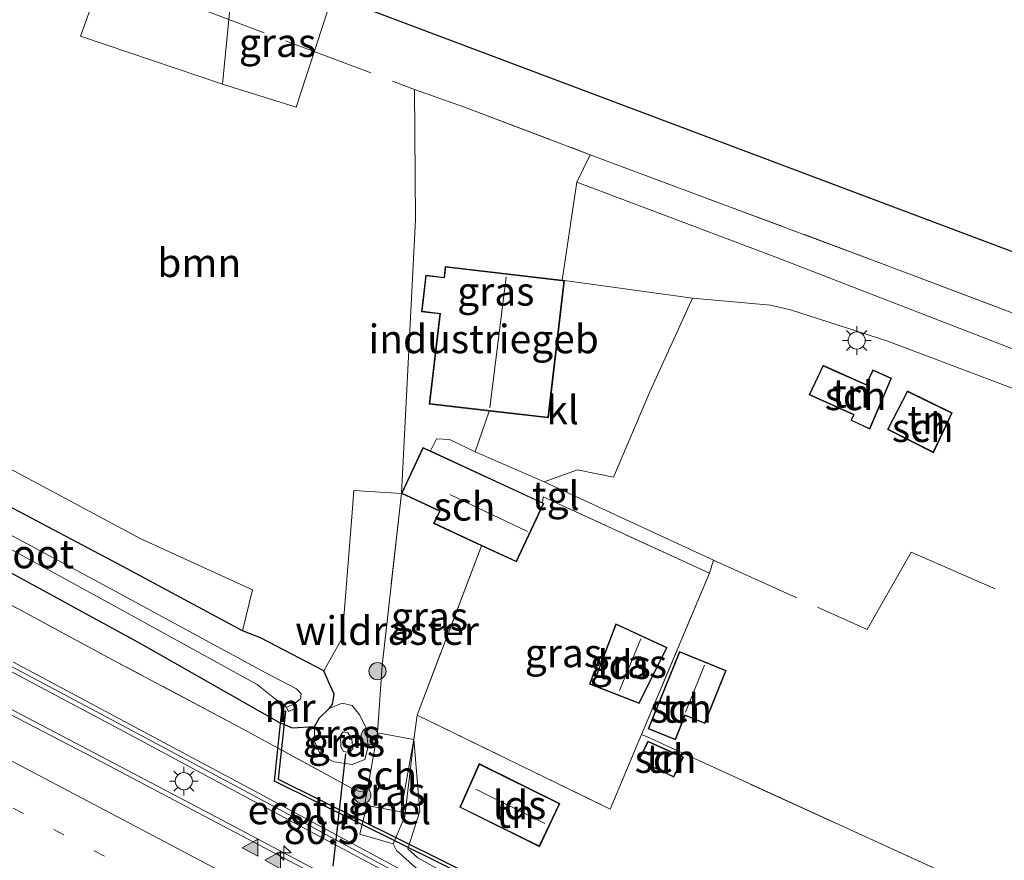
# Model space of a CAD drawing. Units: metres. Extents: x 149997 to 160004, y 451165 to 453246.
# Drawn here: x 155522 to 155608, y 452121 to 452194 of the extents above; entities that cross this region are included whole.
import ezdxf
from ezdxf.enums import TextEntityAlignment as Align

# ---------------------------------------------------------------- set-up
doc = ezdxf.new("R2010")
doc.units = ezdxf.units.M
for name, pattern in [('IE-TERREINAFSCHEIDING', [10, 8, -2]), ('VW-1-3_STREEP', [4, 1, -3]), ('VW-3-9_STREEP', [12, 3, -9])]:
    doc.linetypes.add(name, pattern=pattern)
doc.layers.get('0').update_dxf_attribs({"lineweight": 25})
for name, color, linetype, lineweight in [('B-ME-AM-KILOMETR-S-B1', 7, 'Continuous', 18), ('B-ME-BV-GELEIDECONSTRUCTIE-GELEIDERAIL-L-B1', 213, 'BV-GELEIDERAIL', 18), ('B-ME-GR-BOOM-GV-B6', 93, 'Continuous', 18), ('B-ME-GR-BOOM-S-B1', 93, 'Continuous', 18), ('B-ME-GR-STRUIKEN-GV-B6', 93, 'Continuous', 18), ('B-ME-GW-KRUINLIJN-L-B1', 93, 'Continuous', 18), ('B-ME-GW-TEENLIJN-L-B1', 93, 'Continuous', 18), ('B-ME-IE-GRASLAND-GV-B6', 93, 'Continuous', 18), ('B-ME-IE-GRONDWERKLIJN-GROND_INGERICHT-GV-B6', 253, 'Continuous', 18), ('B-ME-IE-HULPGEOMETRIE-L-B1', 53, 'Continuous', 18), ('B-ME-IE-MEUBILAIR_WEGMEUBILAIR-LICHTMAST-S-B1', 8, 'Continuous', 18), ('B-ME-IE-TERREINAFSCHEIDING-DOORGANG-L-B1', 8, 'IE-TERREINAFSCHEIDING-KUNSTMATIG-OPEN', 18), ('B-ME-IE-TERREINAFSCHEIDING-RASTERHEKWERK-L-B1', 8, 'IE-TERREINAFSCHEIDING', 18), ('B-ME-KG-KADASTRAAL-DAKRAND-L-B1', 13, 'Continuous', 18), ('B-ME-KG-KADASTRAAL-NOKLIJN-L-B1', 13, 'Continuous', 18), ('B-ME-KW-GELUIDSWERING-GV-B6', 8, 'Continuous', 18), ('B-ME-KW-SCHERM-L-B1', 8, 'Continuous', 18), ('B-ME-MW-MUUR-GV-B6', 8, 'IE-TERREINAFSCHEIDING-KUNSTMATIG', 18), ('B-ME-OG-BEBOUWING-GV-B6', 173, 'Continuous', 18), ('B-ME-OG-WATER-GV-B6', 153, 'Continuous', 18), ('B-ME-VH-VERH_SOORT-BITUMEN-GV-B6', 8, 'IE-TERREINAFSCHEIDING-NATUURLIJK-HOUTWAL', 18), ('B-ME-VH-VERH_SOORT-KLINKERS-GV-B6', 8, 'IE-TERREINAFSCHEIDING-NATUURLIJK-HOUTWAL', 18), ('B-ME-VH-VERH_SOORT-TEGELS-GV-B6', 8, 'Continuous', 18), ('B-ME-VW-MARKERING-13STREEP-045-L-B1', 255, 'VW-1-3_STREEP', 18), ('B-ME-VW-MARKERING-39STREEP-015-L-B1', 255, 'VW-3-9_STREEP', 18), ('B-ME-VW-MARKERING-STREEP-015-L-B1', 7, 'Continuous', 18), ('B-ME-VW-MARKERING-VLAKMARK-S-B1', 7, 'Continuous', 18)]:
    doc.layers.add(name, color=color, linetype=linetype, lineweight=lineweight)
for name, color, linetype in [('B-ME-FV-FAUNAPASSAGE-FAUNATUNNEL-L-B1', 10, 'Continuous'), ('B-ME-GW-INSTEEKWATERGANG-L-B1', 10, 'Continuous'), ('B-ME-KG-KADASTRAAL-OPNAMEDTMGRENS-L-B1', 10, 'Continuous'), ('B-ME-KW-DUIKER-GV-B6', 10, 'Continuous')]:
    doc.layers.add(name, color=color, linetype=linetype)
doc.styles.add('NLCS-ISO', font='NLCS-ISO.TTF')
doc.linetypes.add('BV-GELEIDERAIL', pattern='A,10,-3,[108,NLCS.SHX,S=1,R=0,X=0,Y=0],-3', length=16)
doc.linetypes.add('IE-TERREINAFSCHEIDING-KUNSTMATIG', pattern='A,4,[82,NLCS.SHX,S=0.75,R=90,X=0,Y=0],4,-2', length=10)
doc.linetypes.add('IE-TERREINAFSCHEIDING-KUNSTMATIG-OPEN', pattern='A,7,-1.5,[67,NLCS.SHX,S=0.75,R=0,X=0,Y=0],-1.5', length=10)
doc.linetypes.add('IE-TERREINAFSCHEIDING-NATUURLIJK-HOUTWAL', pattern='A,7,-1.5,[67,NLCS.SHX,S=0.75,R=45,X=0,Y=0],-1.5,7,-1.5,[70,NLCS.SHX,S=0.75,R=0,X=0,Y=0],-1.5', length=20)

# ---------------------------------------------------------------- blocks, each defined once
blk = doc.blocks.new('hecto')
for p, q in [((0, 0.625), (-0.625, 0)), ((0, -0.625), (0, 0.625)), ((-0.625, 0), (0.625, 0)), ((0.625, 0), (0, -0.625))]:
    blk.add_line(p, q)
blk = doc.blocks.new('verfsymbol')
for color in [252, 253]:
    blk.add_hatch(color=color).paths.add_polyline_path([(0.75, -0.625), (0, 0.75), (-0.75, -0.625)])
blk.add_lwpolyline([(0.75, -0.625), (0, 0.75), (-0.75, -0.625)], close=True)
blk = doc.blocks.new('boom')
h = blk.add_hatch(color=256)
edge = h.paths.add_edge_path()
edge.add_arc((0, 0), 0.75, 0, 360)
blk.add_circle((0, 0), 0.75)
blk = doc.blocks.new('lantaarnpaal')
for p, q in [((-0.884, 0.884), (-0.53, 0.53)), ((0, 0.75), (0, 1.25)), ((0.53, 0.53), (0.884, 0.884)), ((-0.75, 0), (-1.25, 0)), ((0.75, 0), (1.25, 0)), ((-0.53, -0.53), (-0.884, -0.884)), ((0, -0.75), (0, -1.25)), ((0.53, -0.53), (0.884, -0.884))]:
    blk.add_line(p, q)
blk.add_circle((0, 0), 0.75)

msp = doc.modelspace()

# ---------------------------------------------------------------- linework, layer by layer
at = {"layer": 'B-ME-BV-GELEIDECONSTRUCTIE-GELEIDERAIL-L-B1'}
msp.add_polyline3d([(155653.154, 452063.518, 9.485), (155638.992, 452070.865, 9.467), (155624.831, 452078.292, 9.439), (155610.745, 452085.844, 9.426), (155596.705, 452093.489, 9.401), (155582.645, 452101.109, 9.386), (155568.562, 452108.683, 9.37), (155554.463, 452116.234, 9.356), (155540.343, 452123.727, 9.336), (155526.186, 452131.178, 9.332), (155512.049, 452138.601, 9.302), (155497.83, 452145.96, 9.265), (155487.183, 452151.453, 9.264), (155472.918, 452158.693, 9.263), (155465.796, 452162.327, 9.271), (155461.6958, 452164.4408, 9.272)], dxfattribs=at)
at = {"layer": 'B-ME-FV-FAUNAPASSAGE-FAUNATUNNEL-L-B1'}
msp.add_line((155549.3629, 452120.0691, 6.894), (155550.485, 452129.901, 7.897), dxfattribs=at)
at = {"layer": 'B-ME-GR-BOOM-GV-B6'}
for points in [[(155530.618, 452201.998, 8.606), (155527.255, 452192.724, 8.675), (155539.688, 452188.516, 8.756)], [(155539.688, 452188.516, 8.756), (155546.142, 452186.517, 8.759), (155549.318, 452196.279, 8.666), (155618.886, 452170.079, 8.42), (155617.159, 452165.354, 8.36), (155597.368, 452172.83, 8.284), (155571.878, 452182.341, 8.453), (155560.878, 452186.511, 8.549), (155556.501, 452188.064, 8.597), (155556.5011, 452188.0518, 8.5971), (155556.573, 452176.629, 8.711), (155555.343, 452152.698, 8.492), (155551.1816, 452152.9531, 8.7116), (155551.0015, 452150.642, 8.716), (155550.175, 452140.036, 8.736), (155548.556, 452137.166, 8.705), (155543.003, 452140.04, 8.462), (155541.455, 452140.675, 8.416), (155542.314, 452144.261, 8.434), (155532.534, 452148.718, 8.342), (155520.205, 452155.311, 8.257)]]:
    msp.add_polyline3d(points, dxfattribs=at)
at = {"layer": 'B-ME-GR-STRUIKEN-GV-B6'}
msp.add_polyline3d([(155530.618, 452201.998, 8.606), (155540.6, 452197.784, 8.735), (155539.688, 452188.516, 8.756), (155527.255, 452192.724, 8.675), (155530.618, 452201.998, 8.606)], dxfattribs=at)
at = {"layer": 'B-ME-GW-INSTEEKWATERGANG-L-B1'}
msp.add_polyline3d([(155475.895, 452170.34, 8.044), (155479.702, 452167.959, 8.102), (155489.148, 452162.941, 8.094), (155505.377, 452153.972, 8.123), (155520.089, 452146.315, 8.01), (155532.509, 452139.548, 8.034), (155544.62, 452132.677, 8.1), (155545.791, 452132.171, 8.147), (155547.74, 452132.286, 8.421), (155548.189, 452133.053, 8.453), (155549.039, 452133.854, 8.434), (155549.321, 452134.222, 8.448), (155549.451, 452135.131, 8.497), (155549.032, 452136.091, 8.469), (155548.556, 452137.166, 8.705), (155543.003, 452140.04, 8.462), (155541.455, 452140.675, 8.416), (155530.961, 452146.284, 8.252), (155516.331, 452154.037, 8.245), (155498.776, 452163.472, 8.273), (155481.874, 452172.781, 8.258)], dxfattribs=at)
at = {"layer": 'B-ME-GW-KRUINLIJN-L-B1'}
msp.add_line((155549.039, 452133.854, 8.434), (155550.178, 452134.348, 8.553), dxfattribs=at)
for points in [[(155550.178, 452134.348, 8.553), (155551.042, 452134.128, 8.682), (155551.686, 452133.315, 8.64), (155552.229, 452132.218, 8.671), (155552.451, 452130.554, 8.807), (155552.136, 452129.413, 8.64), (155551.054, 452128.963, 8.714), (155549.473, 452129.201, 8.617), (155548.296, 452129.733, 8.608), (155547.737, 452131.019, 8.519), (155547.74, 452132.286, 8.421)], [(155556.427, 452131.161, 8.466), (155555.651, 452124.405, 8.546), (155554.637, 452122.033, 8.553), (155554.929, 452121.431, 8.591), (155556.568, 452119.956, 8.709), (155565.493, 452114.918, 8.598), (155576.34, 452109.2, 8.659), (155588.413, 452102.978, 8.668), (155598.757, 452097.295, 8.719), (155607.129, 452094.069, 8.407)]]:
    msp.add_polyline3d(points, dxfattribs=at)
at = {"layer": 'B-ME-GW-TEENLIJN-L-B1'}
for points in [[(155550.66, 452131.75, 7.725), (155550.242, 452131.813, 7.729), (155550.005, 452131.499, 7.746), (155550.035, 452130.497, 7.826), (155550.28, 452130.092, 7.901), (155550.793, 452130.011, 7.894), (155551.097, 452130.323, 7.839), (155551.017, 452131.157, 7.783), (155550.66, 452131.75, 7.725)], [(155556.427, 452131.161, 8.466), (155556.956, 452124.87, 8.288), (155555.912, 452121.571, 8.393), (155556.788, 452120.785, 8.315), (155565.784, 452115.804, 8.265), (155576.698, 452110.265, 8.151), (155589.193, 452103.878, 8.07), (155599.313, 452099.111, 8.01), (155605.908, 452095.699, 7.928), (155608.031, 452094.525, 7.816)]]:
    msp.add_polyline3d(points, dxfattribs=at)
at = {"layer": 'B-ME-IE-GRASLAND-GV-B6'}
for points in [[(155540.6, 452197.784, 8.735), (155549.318, 452196.279, 8.666), (155546.142, 452186.517, 8.759), (155539.688, 452188.516, 8.756), (155540.6, 452197.784, 8.735)], [(155557.789, 452160.516, 8.594), (155563.022, 452159.906, 8.522), (155561.791, 452156.348, 8.525), (155559.555, 452157.4, 8.591), (155558.431, 452157.458, 8.555), (155557.893, 452156.413, 8.582), (155557.215, 452156.728, 8.492), (155555.343, 452152.698, 8.492), (155556.573, 452176.629, 8.711), (155556.5011, 452188.0518, 8.5971), (155556.501, 452188.064, 8.597), (155560.878, 452186.511, 8.549), (155571.878, 452182.341, 8.453), (155570.715, 452179.948, 8.467), (155569.419, 452171.353, 8.416), (155559.191, 452172.546, 8.594), (155559.082, 452171.608, 8.594), (155557.48, 452171.795, 8.594), (155557.107, 452168.594, 8.594), (155558.709, 452168.407, 8.594), (155557.789, 452160.516, 8.594)], [(155823.729, 452087.162, 7.826), (155823.279, 452083.83, 7.747), (155796.5, 452094.183, 7.647), (155746.718, 452113.115, 7.607), (155708.601, 452127.731, 7.777), (155668.907, 452142.811, 7.943), (155646.248, 452151.453, 8.12), (155631.084, 452157.539, 8.17), (155616.602, 452162.347, 8.405), (155588.117, 452173.381, 8.428), (155570.715, 452179.948, 8.467), (155571.878, 452182.341, 8.453), (155597.368, 452172.83, 8.284), (155617.159, 452165.354, 8.36), (155624.516, 452162.684, 8.405), (155653.341, 452151.91, 8.014), (155669.749, 452145.536, 8.013), (155717.476, 452127.445, 7.853), (155770.697, 452107.473, 7.85), (155823.729, 452087.162, 7.826)], [(155488.1681, 452169.932, 8.2923), (155500.415, 452163.721, 8.306), (155508.409, 452159.502, 8.35), (155511.048, 452162.246, 8.348), (155513.72, 452159.94, 8.3), (155520.205, 452155.311, 8.257), (155532.534, 452148.718, 8.342), (155542.314, 452144.261, 8.434), (155541.455, 452140.675, 8.416), (155530.961, 452146.284, 8.252), (155516.331, 452154.037, 8.245), (155498.776, 452163.472, 8.273), (155481.874, 452172.781, 8.258), (155478.669, 452175.0699, 8.2978), (155485.7328, 452171.3139, 8.2925), (155488.1681, 452169.932, 8.2923)], [(155694.077, 452041.935, 8.946), (155683.503, 452047.393, 8.879), (155672.876, 452052.88, 8.833), (155662.219, 452058.392, 8.794), (155651.542, 452063.878, 8.774), (155641.007, 452069.342, 8.743), (155632.987, 452073.544, 8.733), (155622.616, 452079.012, 8.705), (155612.189, 452084.607, 8.706), (155601.787, 452090.26, 8.695), (155591.333, 452095.935, 8.679), (155580.778, 452101.649, 8.66), (155570.344, 452107.233, 8.651), (155560.088, 452112.744, 8.633), (155549.888, 452118.213, 8.616), (155539.662, 452123.618, 8.602), (155529.224, 452129.13, 8.603), (155518.758, 452134.571, 8.587), (155508.154, 452140.168, 8.565), (155497.623, 452145.598, 8.533), (155487.126, 452150.974, 8.546), (155476.524, 452156.391, 8.533), (155466.293, 452161.606, 8.53), (155461.235, 452164.182, 8.541)], [(155516.331, 452154.037, 8.245), (155530.961, 452146.284, 8.252), (155541.455, 452140.675, 8.416), (155543.003, 452140.04, 8.462), (155548.556, 452137.166, 8.705), (155549.032, 452136.091, 8.469), (155549.451, 452135.131, 8.497), (155549.321, 452134.222, 8.448), (155549.039, 452133.854, 8.434), (155548.189, 452133.053, 8.453), (155547.74, 452132.286, 8.421), (155545.791, 452132.171, 8.147), (155544.62, 452132.677, 8.1), (155532.509, 452139.548, 8.034), (155520.089, 452146.315, 8.01)], [(155520.089, 452146.315, 8.01), (155532.509, 452139.548, 8.034), (155544.62, 452132.677, 8.1), (155545.791, 452132.171, 8.147), (155547.74, 452132.286, 8.421), (155547.737, 452131.019, 8.519), (155548.296, 452129.733, 8.608), (155549.473, 452129.201, 8.617), (155551.054, 452128.963, 8.714), (155552.136, 452129.413, 8.64), (155552.451, 452130.554, 8.807), (155552.229, 452132.218, 8.671), (155551.686, 452133.315, 8.64), (155551.042, 452134.128, 8.682), (155550.178, 452134.348, 8.553), (155549.039, 452133.854, 8.434), (155549.321, 452134.222, 8.448), (155549.451, 452135.131, 8.497), (155549.032, 452136.091, 8.469), (155548.556, 452137.166, 8.705), (155550.175, 452140.036, 8.736), (155551.0015, 452150.642, 8.716), (155551.1816, 452152.9531, 8.7116), (155555.343, 452152.698, 8.492), (155553.673, 452137.635, 8.484), (155553.255, 452131.73, 8.438), (155552.3154, 452126.4931, 8.5158), (155551.372, 452126.676, 8.556), (155541.511, 452132.051, 8.325), (155530.51, 452137.904, 8.292), (155519.617, 452143.769, 8.327)], [(155514.654, 452151.358, 6.92), (155529.365, 452143.327, 6.892), (155542.728, 452135.955, 6.918), (155544.908, 452134.219, 6.892), (155545.305, 452133.971, 6.892), (155545.461, 452133.603, 7.212), (155546.078, 452133.868, 7.206), (155545.878, 452134.228, 6.895), (155546.521, 452134.713, 6.899), (155546.582, 452135.145, 6.909), (155546.155, 452135.594, 6.889), (155543.36, 452137.051, 6.886), (155529.969, 452144.319, 6.899), (155515.241, 452152.219, 6.894)], [(155556.732, 452133.291, 8.436), (155556.427, 452131.161, 8.466), (155553.255, 452131.73, 8.438), (155553.673, 452137.635, 8.484), (155555.343, 452152.698, 8.492), (155558.669, 452151.153, 8.492), (155558.165, 452150.066, 8.492), (155562.359, 452148.117, 8.492), (155556.732, 452133.291, 8.436)], [(155562.359, 452148.117, 8.492), (155565.425, 452146.693, 8.492), (155567.802, 452151.81, 8.492), (155567.684, 452151.865, 8.563), (155567.749, 452152.39, 8.509), (155582.321, 452145.725, 8.509), (155576.375, 452131.591, 8.632), (155573.631, 452125.067, 8.509), (155556.732, 452133.291, 8.436), (155562.359, 452148.117, 8.492)], [(155519.617, 452143.769, 8.327), (155530.51, 452137.904, 8.292), (155541.511, 452132.051, 8.325), (155551.372, 452126.676, 8.556), (155552.3154, 452126.4931, 8.5158), (155552.1195, 452125.4007, 8.3821), (155552.3301, 452125.3629, 8.384), (155551.714, 452122.87, 8.243), (155554.637, 452122.033, 8.553), (155554.929, 452121.431, 8.591), (155556.568, 452119.956, 8.709)], [(155578.62, 452139.213, 8.378), (155574.109, 452141.292, 8.378), (155572.453, 452136.89, 8.378), (155572.147, 452136.967, 8.378), (155571.815, 452136.003, 8.378), (155576.166, 452134.312, 8.378), (155578.62, 452139.213, 8.378)], [(155690.9187, 452047.7847, 8.837), (155680.1968, 452053.2157, 8.8), (155669.5204, 452058.6593, 8.764), (155658.8619, 452064.155, 8.719), (155648.1976, 452069.6856, 8.709), (155637.5822, 452075.2608, 8.712), (155626.992, 452080.8873, 8.678), (155616.4167, 452086.5458, 8.685), (155605.8656, 452092.2542, 8.673), (155595.3393, 452097.9983, 8.676), (155584.804, 452103.7615, 8.661), (155574.2708, 452109.4981, 8.649), (155563.7254, 452115.2219, 8.636), (155553.1628, 452120.9188, 8.601), (155542.5826, 452126.6004, 8.602), (155531.9984, 452132.2651, 8.59), (155521.403, 452137.9088, 8.592)], [(155521.021, 452137.19, 8.692), (155531.615, 452131.547, 8.69), (155542.198, 452125.883, 8.702), (155552.777, 452120.202, 8.701), (155563.338, 452114.506, 8.736), (155573.882, 452108.783, 8.749), (155584.414, 452103.047, 8.761), (155594.949, 452097.284, 8.776), (155605.477, 452091.539, 8.773), (155616.031, 452085.829, 8.785), (155626.609, 452080.169, 8.778), (155637.202, 452074.541, 8.812), (155647.821, 452068.964, 8.809), (155658.488, 452063.432, 8.819), (155669.149, 452057.935, 8.864), (155679.828, 452052.49, 8.9), (155690.55, 452047.059, 8.937)], [(155547.74, 452132.286, 8.421), (155548.189, 452133.053, 8.453), (155549.039, 452133.854, 8.434), (155550.178, 452134.348, 8.553), (155551.042, 452134.128, 8.682), (155551.686, 452133.315, 8.64), (155552.229, 452132.218, 8.671), (155552.451, 452130.554, 8.807), (155552.136, 452129.413, 8.64), (155551.054, 452128.963, 8.714), (155549.473, 452129.201, 8.617), (155548.296, 452129.733, 8.608), (155547.737, 452131.019, 8.519), (155547.74, 452132.286, 8.421)], [(155551.097, 452130.323, 7.839), (155550.793, 452130.011, 7.894), (155550.28, 452130.092, 7.901), (155550.035, 452130.497, 7.826), (155550.005, 452131.499, 7.746), (155550.242, 452131.813, 7.729), (155550.66, 452131.75, 7.725), (155551.017, 452131.157, 7.783), (155551.097, 452130.323, 7.839)], [(155551.097, 452130.323, 7.839), (155551.017, 452131.157, 7.783), (155550.66, 452131.75, 7.725), (155550.242, 452131.813, 7.729), (155550.005, 452131.499, 7.746), (155550.035, 452130.497, 7.826), (155550.28, 452130.092, 7.901), (155550.793, 452130.011, 7.894), (155551.097, 452130.323, 7.839)], [(155554.637, 452122.033, 8.553), (155551.714, 452122.87, 8.243), (155552.3301, 452125.3629, 8.384), (155555.291, 452124.8317, 8.4101), (155556.427, 452131.161, 8.466), (155555.651, 452124.405, 8.546), (155554.637, 452122.033, 8.553)], [(155556.568, 452119.956, 8.709), (155554.929, 452121.431, 8.591), (155554.637, 452122.033, 8.553), (155555.651, 452124.405, 8.546), (155556.427, 452131.161, 8.466), (155556.956, 452124.87, 8.288), (155555.912, 452121.571, 8.393), (155556.788, 452120.785, 8.315), (155565.784, 452115.804, 8.265)]]:
    msp.add_polyline3d(points, dxfattribs=at)
at = {"layer": 'B-ME-IE-GRONDWERKLIJN-GROND_INGERICHT-GV-B6'}
for points in [[(155606.966, 452117.61, 8.632), (155576.844, 452131.377, 6.6), (155576.375, 452131.591, 8.632), (155582.321, 452145.725, 8.509), (155582.656, 452146.839, 8.59), (155567.829, 452153.707, 8.462), (155570.752, 452154.746, 8.636), (155573.917, 452154.106, 8.636), (155577.094, 452161.583, 8.549), (155580.828, 452169.783, 8.42), (155587.646, 452169.184, 8.495), (155589.387, 452168.76, 8.462), (155597.823, 452166.044, 8.291)], [(155597.823, 452166.044, 8.291), (155621.326, 452157.183, 8.324), (155621.003, 452156.016, 8.435), (155624.269, 452154.811, 8.294), (155631.051, 452152.412, 8.252), (155630.852, 452151, 8.303), (155635.395, 452150.407, 8.3), (155635.512, 452151.698, 8.222), (155637.886, 452150.858, 8.207), (155637.6, 452149.591, 8.267), (155639.988, 452149.071, 8.249), (155639.971, 452148.807, 8.246), (155646.881, 452146.089, 8.183), (155647.473, 452145.735, 8.174), (155647.696, 452145.501, 8.18), (155647.824, 452145.154, 8.177), (155646.516, 452134.075, 8.165), (155645.569, 452123.815, 8.162), (155643.828, 452107.44, 8.144)], [(155591.033, 452161.33, 8.417), (155594.902, 452159.566, 8.417), (155594.686, 452159.094, 8.417), (155596.349, 452158.314, 8.417), (155598.238, 452162.779, 8.417), (155596.611, 452163.505, 8.417), (155596.14, 452162.513, 8.417), (155596.032, 452162.236, 8.417), (155592.248, 452163.907, 8.417), (155591.033, 452161.33, 8.417)], [(155603.556, 452159.757, 8.417), (155599.627, 452161.661, 8.417), (155597.896, 452158.284, 8.417), (155601.902, 452156.26, 8.417), (155603.556, 452159.757, 8.417)], [(155576.948, 452132.077, 8.492), (155579.324, 452131.116, 8.492), (155580.184, 452133.242, 8.492), (155581.896, 452132.549, 8.492), (155583.776, 452137.197, 8.492), (155579.688, 452138.851, 8.492), (155576.948, 452132.077, 8.492)], [(155565.784, 452115.804, 8.265), (155556.788, 452120.785, 8.315), (155555.912, 452121.571, 8.393), (155556.956, 452124.87, 8.288), (155556.427, 452131.161, 8.466), (155556.732, 452133.291, 8.436), (155573.631, 452125.067, 8.509), (155576.375, 452131.591, 8.632)], [(155576.375, 452131.591, 8.632), (155576.844, 452131.377, 6.6), (155606.966, 452117.61, 8.632)], [(155580.031, 452129.614, 8.543), (155576.924, 452131.008, 8.543), (155576.099, 452129.309, 8.543), (155579.198, 452127.85, 8.543), (155580.031, 452129.614, 8.543)], [(155567.426, 452121.765, 8.195), (155569.218, 452125.546, 8.195), (155562.151, 452129.046, 8.195), (155560.45, 452125.215, 8.195), (155567.426, 452121.765, 8.195)]]:
    msp.add_polyline3d(points, dxfattribs=at)
at = {"layer": 'B-ME-IE-HULPGEOMETRIE-L-B1'}
msp.add_line((155571.878, 452182.341, 8.453), (155570.715, 452179.948, 8.467), dxfattribs=at)
at = {"layer": 'B-ME-IE-TERREINAFSCHEIDING-DOORGANG-L-B1'}
msp.add_line((155582.321, 452145.725, 8.509), (155582.656, 452146.839, 8.59), dxfattribs=at)
msp.add_polyline3d([(155552.3301, 452125.3629, 8.384), (155551.714, 452122.87, 8.243), (155554.637, 452122.033, 8.553)], dxfattribs=at)
at = {"layer": 'B-ME-IE-TERREINAFSCHEIDING-RASTERHEKWERK-L-B1'}
for points in [[(155501.723, 452209.0827, 8.4318), (155511.6787, 452205.5202, 8.5036), (155535.837, 452195.8388, 8.7014), (155556.501, 452188.064, 8.597)], [(155556.5011, 452188.0518, 8.5971), (155556.501, 452188.064, 8.597), (155560.878, 452186.511, 8.549)], [(155560.878, 452186.511, 8.549), (155571.878, 452182.341, 8.453), (155597.368, 452172.83, 8.284)], [(155823.729, 452087.162, 7.826), (155770.697, 452107.473, 7.85), (155717.476, 452127.445, 7.853), (155669.749, 452145.536, 8.013), (155653.341, 452151.91, 8.014), (155624.516, 452162.684, 8.405), (155617.159, 452165.354, 8.36), (155597.368, 452172.83, 8.284)], [(155552.3154, 452126.4931, 8.5158), (155551.372, 452126.676, 8.556), (155541.511, 452132.051, 8.325), (155530.51, 452137.904, 8.292), (155519.617, 452143.769, 8.327), (155507.976, 452150.003, 8.243), (155494.954, 452157.001, 8.256), (155483.369, 452163.239, 8.271), (155474.611, 452168.066, 8.25), (155473.947, 452168.257, 8.256)], [(155555.343, 452152.698, 8.492), (155553.673, 452137.635, 8.484), (155553.255, 452131.73, 8.438)], [(155562.359, 452148.117, 8.492), (155556.732, 452133.291, 8.436), (155573.631, 452125.067, 8.509), (155576.375, 452131.591, 8.632), (155582.321, 452145.725, 8.509), (155567.749, 452152.39, 8.509), (155567.684, 452151.865, 8.563)], [(155582.656, 452146.839, 8.59), (155596.112, 452140.786, 8.462), (155599.976, 452147.543, 8.39), (155608.907, 452143.643, 8.39), (155615.576, 452140.377, 8.39), (155625.046, 452135.674, 8.39)], [(155576.375, 452131.591, 8.632), (155576.844, 452131.377, 6.6), (155606.966, 452117.61, 8.632)]]:
    msp.add_polyline3d(points, dxfattribs=at)
at = {"layer": 'B-ME-KG-KADASTRAAL-DAKRAND-L-B1'}
for points in [[(155557.845, 452160.56, 12.706), (155558.764, 452168.45, 12.825), (155557.162, 452168.637, 10.991), (155557.524, 452171.74, 10.992), (155559.122, 452171.553, 10.992), (155559.231, 452172.491, 12.703), (155569.41, 452171.304, 8.417), (155569.564, 452171.293, 12.702), (155568.174, 452159.363, 12.701), (155557.845, 452160.56, 12.706)], [(155591.099, 452161.354, 10.5), (155594.968, 452159.59, 9.867), (155594.752, 452159.118, 9.864), (155596.323, 452158.381, 9.971), (155598.173, 452162.753, 9.985), (155596.635, 452163.44, 9.743), (155596.184, 452162.489, 9.746), (155596.051, 452162.174, 10.685), (155592.272, 452163.842, 10.4), (155591.099, 452161.354, 10.5)], [(155603.49, 452159.733, 9.768), (155599.649, 452161.595, 9.747), (155597.963, 452158.306, 9.992), (155601.879, 452156.328, 10.084), (155603.49, 452159.733, 9.768)], [(155562.405, 452148.149, 8.544), (155558.232, 452150.091, 10.655), (155558.735, 452151.177, 10.655), (155555.409, 452152.722, 10.655), (155557.24, 452156.662, 10.726), (155567.747, 452151.811, 10.724), (155565.401, 452146.761, 10.72), (155562.405, 452148.149, 8.544)], [(155578.552, 452139.19, 10.825), (155574.137, 452141.224, 10.978), (155572.484, 452136.831, 10.963), (155572.179, 452136.907, 10.909), (155571.878, 452136.032, 10.909), (155576.142, 452134.375, 10.911), (155578.552, 452139.19, 10.825)], [(155577.013, 452132.104, 10.015), (155579.716, 452138.786, 10.411), (155583.711, 452137.169, 10.407), (155581.868, 452132.614, 10.411), (155580.157, 452133.307, 10.411), (155579.297, 452131.181, 10.01), (155577.013, 452132.104, 10.015)], [(155579.964, 452129.589, 10.139), (155576.947, 452130.943, 9.738), (155576.166, 452129.333, 9.604), (155579.174, 452127.916, 10.225), (155579.964, 452129.589, 10.139)], [(155569.152, 452125.523, 10.61), (155562.176, 452128.978, 10.497), (155560.515, 452125.239, 10.613), (155567.403, 452121.832, 10.612), (155569.152, 452125.523, 10.61)]]:
    msp.add_polyline3d(points, dxfattribs=at)
at = {"layer": 'B-ME-KG-KADASTRAAL-NOKLIJN-L-B1'}
for p, q in [((155563.102, 452160.19, 15.053), (155564.51, 452171.652, 14.807)), ((155566.378, 452149.374, 12.551), (155559.592, 452152.604, 12.485)), ((155576.309, 452139.973, 11.48), (155574.43, 452135.452, 11.549)), ((155580.201, 452133.533, 10.67), (155581.872, 452137.648, 10.673)), ((155561.854, 452126.803, 10.934), (155567.909, 452123.788, 10.919))]:
    msp.add_line(p, q, dxfattribs=at)
at = {"layer": 'B-ME-KG-KADASTRAAL-OPNAMEDTMGRENS-L-B1'}
msp.add_polyline3d([(155504.244, 452214.909, 8.417), (155530.618, 452201.998, 8.606), (155540.6, 452197.784, 8.735), (155549.318, 452196.279, 8.666), (155618.886, 452170.079, 8.42), (155707.581, 452134.015, 7.931), (155823.928, 452088.777, 7.796)], dxfattribs=at)
at = {"layer": 'B-ME-KW-DUIKER-GV-B6'}
msp.add_polyline3d([(155620.0924, 452090.2253, 6.7672), (155619.9591, 452089.9565, 6.7672), (155544.2531, 452127.5, 6.76), (155544.8976, 452133.6548, 6.8), (155545.1959, 452133.6235, 6.8), (155544.5732, 452127.6761, 6.76), (155620.0924, 452090.2253, 6.7672)], dxfattribs=at)
at = {"layer": 'B-ME-KW-GELUIDSWERING-GV-B6'}
for points in [[(155521.403, 452137.9088, 8.592), (155531.9984, 452132.2651, 8.59), (155542.5826, 452126.6004, 8.602), (155553.1628, 452120.9188, 8.601), (155563.7254, 452115.2219, 8.636), (155574.2708, 452109.4981, 8.649), (155584.804, 452103.7615, 8.661), (155595.3393, 452097.9983, 8.676), (155605.8656, 452092.2542, 8.673), (155616.4167, 452086.5458, 8.685), (155626.992, 452080.8873, 8.678), (155637.5822, 452075.2608, 8.712), (155648.1976, 452069.6856, 8.709), (155658.8619, 452064.155, 8.719), (155669.5204, 452058.6593, 8.764), (155680.1968, 452053.2157, 8.8), (155690.9187, 452047.7847, 8.837)], [(155690.55, 452047.059, 8.937), (155679.828, 452052.49, 8.9), (155669.149, 452057.935, 8.864), (155658.488, 452063.432, 8.819), (155647.821, 452068.964, 8.809), (155637.202, 452074.541, 8.812), (155626.609, 452080.169, 8.778), (155616.031, 452085.829, 8.785), (155605.477, 452091.539, 8.773), (155594.949, 452097.284, 8.776), (155584.414, 452103.047, 8.761), (155573.882, 452108.783, 8.749), (155563.338, 452114.506, 8.736), (155552.777, 452120.202, 8.701), (155542.198, 452125.883, 8.702), (155531.615, 452131.547, 8.69), (155521.021, 452137.19, 8.692)]]:
    msp.add_polyline3d(points, dxfattribs=at)
at = {"layer": 'B-ME-KW-SCHERM-L-B1'}
msp.add_polyline3d([(155690.7344, 452047.4218, 12.937), (155680.0124, 452052.8528, 12.9), (155669.3347, 452058.2972, 12.864), (155658.6749, 452063.7935, 12.819), (155648.0093, 452069.3248, 12.809), (155637.3921, 452074.9009, 12.812), (155626.8005, 452080.5281, 12.778), (155616.2238, 452086.1874, 12.785), (155605.6713, 452091.8966, 12.773), (155595.1441, 452097.6412, 12.776), (155584.609, 452103.4042, 12.761), (155574.0764, 452109.1406, 12.749), (155563.5317, 452114.864, 12.736), (155552.9699, 452120.5604, 12.701), (155542.3903, 452126.2417, 12.702), (155531.8067, 452131.906, 12.69), (155521.212, 452137.5494, 12.692)], dxfattribs=at)
at = {"layer": 'B-ME-MW-MUUR-GV-B6'}
msp.add_polyline3d([(155545.305, 452133.971, 6.892), (155545.878, 452134.228, 6.895), (155546.078, 452133.868, 7.206), (155545.461, 452133.603, 7.212), (155545.305, 452133.971, 6.892)], dxfattribs=at)
at = {"layer": 'B-ME-OG-BEBOUWING-GV-B6'}
for points in [[(155563.022, 452159.906, 8.522), (155557.789, 452160.516, 8.594), (155558.709, 452168.407, 8.594), (155557.107, 452168.594, 8.594), (155557.48, 452171.795, 8.594), (155559.082, 452171.608, 8.594), (155559.191, 452172.546, 8.594), (155569.419, 452171.353, 8.416), (155569.619, 452171.33, 8.489), (155568.217, 452159.301, 8.594), (155567.962, 452159.331, 8.594), (155563.022, 452159.906, 8.522)], [(155594.686, 452159.094, 8.417), (155594.902, 452159.566, 8.417), (155591.033, 452161.33, 8.417), (155592.248, 452163.907, 8.417), (155596.032, 452162.236, 8.417), (155596.14, 452162.513, 8.417), (155596.611, 452163.505, 8.417), (155598.238, 452162.779, 8.417), (155596.349, 452158.314, 8.417), (155594.686, 452159.094, 8.417)], [(155601.902, 452156.26, 8.417), (155597.896, 452158.284, 8.417), (155599.627, 452161.661, 8.417), (155603.556, 452159.757, 8.417), (155601.902, 452156.26, 8.417)], [(155558.165, 452150.066, 8.492), (155558.669, 452151.153, 8.492), (155555.343, 452152.698, 8.492), (155557.215, 452156.728, 8.492), (155557.893, 452156.413, 8.582), (155567.684, 452151.865, 8.563), (155567.802, 452151.81, 8.492), (155565.425, 452146.693, 8.492), (155562.359, 452148.117, 8.492), (155558.165, 452150.066, 8.492)], [(155578.62, 452139.213, 8.378), (155576.166, 452134.312, 8.378), (155571.815, 452136.003, 8.378), (155572.147, 452136.967, 8.378), (155572.453, 452136.89, 8.378), (155574.109, 452141.292, 8.378), (155578.62, 452139.213, 8.378)], [(155576.948, 452132.077, 8.492), (155579.688, 452138.851, 8.492), (155583.776, 452137.197, 8.492), (155581.896, 452132.549, 8.492), (155580.184, 452133.242, 8.492), (155579.324, 452131.116, 8.492), (155576.948, 452132.077, 8.492)], [(155556.427, 452131.161, 8.466), (155555.291, 452124.8317, 8.4101), (155552.3301, 452125.3629, 8.384), (155552.1195, 452125.4007, 8.3821), (155552.3154, 452126.4931, 8.5158), (155553.255, 452131.73, 8.438), (155556.427, 452131.161, 8.466)], [(155580.031, 452129.614, 8.543), (155579.198, 452127.85, 8.543), (155576.099, 452129.309, 8.543), (155576.924, 452131.008, 8.543), (155580.031, 452129.614, 8.543)], [(155569.218, 452125.546, 8.195), (155567.426, 452121.765, 8.195), (155560.45, 452125.215, 8.195), (155562.151, 452129.046, 8.195), (155569.218, 452125.546, 8.195)]]:
    msp.add_polyline3d(points, dxfattribs=at)
at = {"layer": 'B-ME-OG-WATER-GV-B6'}
msp.add_polyline3d([(155480.114, 452169.963, 6.889), (155480.683, 452171.052, 6.885), (155497.565, 452161.795, 6.919), (155515.241, 452152.219, 6.894), (155529.969, 452144.319, 6.899), (155543.36, 452137.051, 6.886), (155546.155, 452135.594, 6.889), (155546.582, 452135.145, 6.909), (155546.521, 452134.713, 6.899), (155545.878, 452134.228, 6.895), (155545.305, 452133.971, 6.892), (155544.908, 452134.219, 6.892), (155542.728, 452135.955, 6.918), (155529.365, 452143.327, 6.892), (155514.654, 452151.358, 6.92), (155497.026, 452160.812, 6.918), (155480.114, 452169.963, 6.889)], dxfattribs=at)
at = {"layer": 'B-ME-VH-VERH_SOORT-BITUMEN-GV-B6'}
for points in [[(155646.062, 452117.921, 8.027), (155646.962, 452126.517, 8.062), (155648.842, 452144.468, 8.143), (155648.621, 452145.719, 8.181), (155647.281, 452146.936, 8.181), (155643.933, 452148.511, 8.181), (155637.886, 452150.858, 8.207), (155635.512, 452151.698, 8.222), (155622.886, 452156.621, 8.185), (155621.326, 452157.183, 8.324), (155597.823, 452166.044, 8.291), (155589.387, 452168.76, 8.462), (155587.646, 452169.184, 8.495), (155580.828, 452169.783, 8.42), (155569.619, 452171.33, 8.489), (155569.419, 452171.353, 8.416), (155570.715, 452179.948, 8.467), (155588.117, 452173.381, 8.428), (155616.602, 452162.347, 8.405), (155631.084, 452157.539, 8.17), (155646.248, 452151.453, 8.12), (155668.907, 452142.811, 7.943), (155708.601, 452127.731, 7.777)], [(155518.758, 452134.571, 8.587), (155529.224, 452129.13, 8.603), (155539.662, 452123.618, 8.602), (155549.888, 452118.213, 8.616), (155560.088, 452112.744, 8.633), (155570.344, 452107.233, 8.651), (155580.778, 452101.649, 8.66), (155591.333, 452095.935, 8.679), (155601.787, 452090.26, 8.695), (155612.189, 452084.607, 8.706), (155622.616, 452079.012, 8.705), (155632.987, 452073.544, 8.733), (155641.007, 452069.342, 8.743), (155651.542, 452063.878, 8.774), (155662.219, 452058.392, 8.794), (155672.876, 452052.88, 8.833), (155683.503, 452047.393, 8.879), (155694.077, 452041.935, 8.946)]]:
    msp.add_polyline3d(points, dxfattribs=at)
at = {"layer": 'B-ME-VH-VERH_SOORT-KLINKERS-GV-B6'}
msp.add_polyline3d([(155563.022, 452159.906, 8.522), (155567.962, 452159.331, 8.594), (155568.217, 452159.301, 8.594), (155569.619, 452171.33, 8.489), (155580.828, 452169.783, 8.42), (155577.094, 452161.583, 8.549), (155573.917, 452154.106, 8.636), (155570.752, 452154.746, 8.636), (155567.829, 452153.707, 8.462), (155561.791, 452156.348, 8.525), (155563.022, 452159.906, 8.522)], dxfattribs=at)
at = {"layer": 'B-ME-VH-VERH_SOORT-TEGELS-GV-B6'}
msp.add_polyline3d([(155582.656, 452146.839, 8.59), (155582.321, 452145.725, 8.509), (155567.749, 452152.39, 8.509), (155567.684, 452151.865, 8.563), (155557.893, 452156.413, 8.582), (155558.431, 452157.458, 8.555), (155559.555, 452157.4, 8.591), (155561.791, 452156.348, 8.525), (155567.829, 452153.707, 8.462), (155582.656, 452146.839, 8.59)], dxfattribs=at)
at = {"layer": 'B-ME-VW-MARKERING-13STREEP-045-L-B1'}
msp.add_polyline3d([(155529.3511, 452120.9507, 8.8305), (155518.801, 452126.492, 8.821), (155508.31, 452132.026, 8.805), (155497.43, 452137.619, 8.796), (155486.76, 452143.206, 8.792), (155476.027, 452148.693, 8.788), (155465.432, 452154.114, 8.785), (155455.713, 452158.9987, 8.7956)], dxfattribs=at)
at = {"layer": 'B-ME-VW-MARKERING-39STREEP-015-L-B1'}
msp.add_polyline3d([(155697.51, 452025.795, 9.361), (155686.975, 452031.495, 9.295), (155676.451, 452037.185, 9.241), (155665.966, 452042.913, 9.172), (155655.174, 452048.825, 9.139), (155644.467, 452054.656, 9.097), (155633.849, 452060.48, 9.055), (155623.451, 452066.177, 9.038), (155612.734, 452072.035, 9.019), (155602.295, 452077.714, 8.995), (155591.608, 452083.585, 8.974), (155580.89, 452089.39, 8.972), (155570.401, 452095.043, 8.96), (155559.591, 452100.852, 8.936), (155548.989, 452106.519, 8.924), (155538.514, 452112.058, 8.923), (155527.726, 452117.772, 8.918), (155517.201, 452123.3, 8.917), (155506.467, 452128.91, 8.886), (155495.825, 452134.426, 8.88), (155484.926, 452140.073, 8.892), (155474.22, 452145.593, 8.884), (155463.611, 452151.011, 8.884), (155452.9665, 452156.4206, 8.8879)], dxfattribs=at)
at = {"layer": 'B-ME-VW-MARKERING-STREEP-015-L-B1'}
msp.add_polyline3d([(155458.5217, 452161.6351, 8.7065), (155467.295, 452157.212, 8.698), (155477.719, 452151.849, 8.696), (155488.554, 452146.308, 8.693), (155499.164, 452140.793, 8.708), (155510.193, 452135.077, 8.726), (155520.451, 452129.682, 8.748), (155533.661, 452122.723, 8.757), (155541.88, 452118.373, 8.771), (155552.63, 452112.66, 8.777), (155563.152, 452107.058, 8.795), (155573.93, 452101.273, 8.8), (155584.461, 452095.598, 8.815), (155595.134, 452089.817, 8.814), (155605.783, 452083.987, 8.829), (155616.314, 452078.33, 8.842), (155626.982, 452072.643, 8.86), (155637.508, 452067.138, 8.894), (155648.227, 452061.571, 8.916), (155658.852, 452056.102, 8.956), (155672.526, 452049.063, 8.993), (155680.627, 452044.872, 9.04), (155691.119, 452039.461, 9.089)], dxfattribs=at)

# ---------------------------------------------------------------- block references
at = {"layer": 'B-ME-AM-KILOMETR-S-B1', "rotation": 90}
msp.add_blockref('hecto', (155545.067, 452121.22, 9.343), dxfattribs=at)
at = {"layer": 'B-ME-GR-BOOM-S-B1', "rotation": 90}
for p in [(155553.252, 452137.138, 8.634), (155552.576, 452131.445, 8.543), (155551.937, 452126.292, 8.564)]:
    msp.add_blockref('boom', p, dxfattribs=at)
at = {"layer": 'B-ME-IE-MEUBILAIR_WEGMEUBILAIR-LICHTMAST-S-B1', "rotation": 90}
for p in [(155595.197, 452166.08, 8.468), (155536.307, 452127.505, 8.647)]:
    msp.add_blockref('lantaarnpaal', p, dxfattribs=at)
at = {"layer": 'B-ME-VW-MARKERING-VLAKMARK-S-B1', "rotation": 90}
for p in [(155542.1519, 452121.6786, 8.703), (155544.1422, 452120.5926, 8.7058)]:
    msp.add_blockref('verfsymbol', p, dxfattribs=at)

# ---------------------------------------------------------------- texts
at = {"layer": 'B-ME-AM-KILOMETR-S-B1', "ltscale": 0.2, "style": 'NLCS-ISO'}
msp.add_text('80.5', height=2.5, dxfattribs=at).set_placement((155545.067, 452121.22, 9.343), align=Align.BOTTOM_LEFT)
at = {"layer": 'B-ME-FV-FAUNAPASSAGE-FAUNATUNNEL-L-B1', "ltscale": 0.2, "style": 'NLCS-ISO'}
msp.add_text('ecotunnel', height=2.5, dxfattribs=at).set_placement((155549.9239, 452124.9851), align=Align.MIDDLE_CENTER)
at = {"layer": 'B-ME-GR-BOOM-GV-B6', "ltscale": 0.2, "style": 'NLCS-ISO'}
msp.add_text('bmn', height=2.5, dxfattribs=at).set_placement((155537.6575, 452172.8847), align=Align.MIDDLE_CENTER)
at = {"layer": 'B-ME-IE-GRASLAND-GV-B6', "ltscale": 0.2, "style": 'NLCS-ISO'}
for p in [(155544.503, 452192.1505), (155563.6105, 452170.381), (155557.807, 452141.9295), (155569.5265, 452138.7285), (155575.2175, 452137.802), (155550.094, 452131.6555), (155550.551, 452130.912), (155550.551, 452130.912), (155554.0705, 452126.597)]:
    msp.add_text('gras', height=2.5, dxfattribs=at).set_placement(p, align=Align.MIDDLE_CENTER)
at = {"layer": 'B-ME-IE-GRONDWERKLIJN-GROND_INGERICHT-GV-B6', "ltscale": 0.2, "style": 'NLCS-ISO'}
for p in [(155594.7272, 452161.4574), (155601.3074, 452159.1438), (155579.8234, 452133.8727), (155578.4566, 452129.479), (155565.3342, 452124.6674)]:
    msp.add_text('tn', height=2.5, dxfattribs=at).set_placement(p, align=Align.MIDDLE_CENTER)
at = {"layer": 'B-ME-IE-TERREINAFSCHEIDING-RASTERHEKWERK-L-B1', "ltscale": 0.2, "style": 'NLCS-ISO'}
msp.add_text('wildraster', height=2.5, dxfattribs=at).set_placement((155554.0903, 452140.6877), align=Align.MIDDLE_CENTER)
at = {"layer": 'B-ME-MW-MUUR-GV-B6', "ltscale": 0.2, "style": 'NLCS-ISO'}
msp.add_text('mr', height=2.5, dxfattribs=at).set_placement((155545.6054, 452133.9282), align=Align.MIDDLE_CENTER)
at = {"layer": 'B-ME-OG-BEBOUWING-GV-B6', "ltscale": 0.2, "style": 'NLCS-ISO'}
for s, p in [('industriegeb', (155562.5516, 452166.2161)), ('sch', (155595.0925, 452161.2338)), ('sch', (155600.9766, 452158.4444)), ('sch', (155560.872, 452151.5609)), ('lds', (155574.8471, 452137.6986)), ('sch', (155579.8234, 452133.8727)), ('sch', (155578.4566, 452129.479)), ('sch', (155554.0236, 452128.0201)), ('lds', (155565.6926, 452125.4236))]:
    msp.add_text(s, height=2.5, dxfattribs=at).set_placement(p, align=Align.MIDDLE_CENTER)
at = {"layer": 'B-ME-OG-WATER-GV-B6', "ltscale": 0.2, "style": 'NLCS-ISO'}
msp.add_text('sloot', height=2.5, dxfattribs=at).set_placement((155522.7158, 452147.3932), align=Align.MIDDLE_CENTER)
at = {"layer": 'B-ME-VH-VERH_SOORT-KLINKERS-GV-B6', "ltscale": 0.2, "style": 'NLCS-ISO'}
msp.add_text('kl', height=2.5, dxfattribs=at).set_placement((155569.4594, 452160.0043), align=Align.MIDDLE_CENTER)
at = {"layer": 'B-ME-VH-VERH_SOORT-TEGELS-GV-B6', "ltscale": 0.2, "style": 'NLCS-ISO'}
msp.add_text('tgl', height=2.5, dxfattribs=at).set_placement((155568.8565, 452152.4984), align=Align.MIDDLE_CENTER)

doc.saveas('drawing.dxf')
